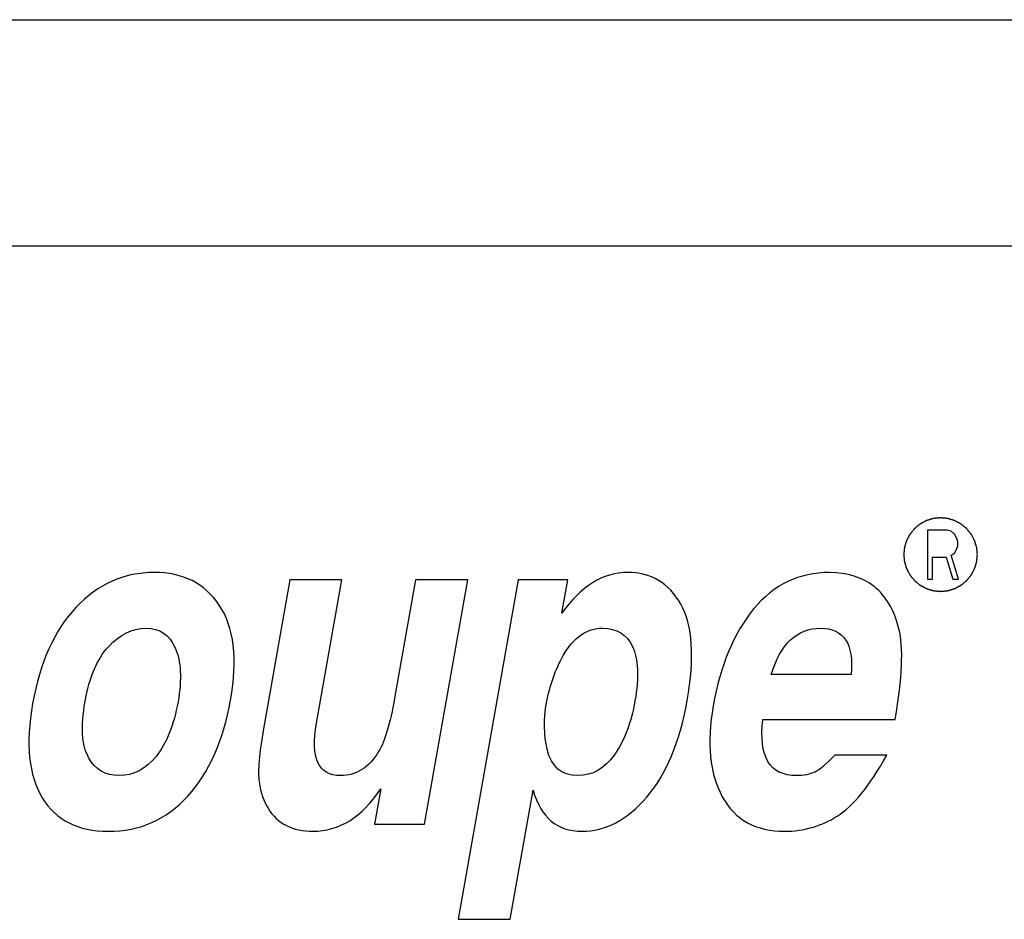
# Model space of a CAD drawing. Extents: x 743 to 2217, y -846 to 2038.
# Drawn here: x 1950 to 2010, y 1745 to 1800 of the extents above; entities that cross this region are included whole.
import ezdxf

# ---------------------------------------------------------------- set-up
doc = ezdxf.new("R2010")
doc.units = 0
doc.header["$MEASUREMENT"] = 0
doc.layers.add('R5 G', color=7, linetype='CONTINUOUS')

msp = doc.modelspace()

# ---------------------------------------------------------------- linework, layer by layer
at = {"layer": 'R5 G', "linetype": 'Continuous'}
for p, q in [((1929.132, 1799.996), (2073.677, 1799.996)), ((2053.969, 1786.177), (1848.668, 1786.177)), ((2006.196, 1768.841), (2004.997, 1768.841)), ((2004.997, 1768.841), (2004.997, 1765.848)), ((2006.446, 1768.777), (2006.196, 1768.841)), ((2006.646, 1768.586), (2006.446, 1768.777)), ((2006.796, 1768.331), (2006.646, 1768.586)), ((2006.846, 1768.14), (2006.796, 1768.331)), ((2006.846, 1767.886), (2006.846, 1768.14)), ((2006.446, 1767.313), (2006.646, 1767.44)), ((2006.646, 1767.44), (2006.796, 1767.695)), ((2006.796, 1767.695), (2006.846, 1767.886)), ((2005.297, 1767.185), (2006.146, 1767.185)), ((2005.297, 1765.848), (2005.297, 1767.185)), ((2006.146, 1767.185), (2006.546, 1765.848)), ((2006.896, 1765.848), (2006.446, 1767.313)), ((1966.065, 1765.809), (1964.459, 1756.716)), ((1969.248, 1765.809), (1966.065, 1765.809)), ((1967.703, 1757.063), (1969.248, 1765.809)), ((1973.745, 1765.809), (1972.467, 1758.576)), ((1976.928, 1765.809), (1973.745, 1765.809)), ((1974.291, 1750.885), (1976.928, 1765.809)), ((1979.999, 1765.809), (1976.337, 1745.082)), ((1983.037, 1765.809), (1979.999, 1765.809)), ((1982.677, 1763.768), (1983.037, 1765.809)), ((2004.997, 1765.848), (2005.297, 1765.848)), ((2006.546, 1765.848), (2006.896, 1765.848)), ((2000.333, 1760.02), (1995.459, 1760.02)), ((1994.953, 1757.285), (2003.033, 1757.285)), ((2002.514, 1755.105), (1999.331, 1755.105)), ((1971.624, 1753.051), (1971.241, 1750.885)), ((1979.52, 1745.082), (1980.913, 1752.968)), ((1971.241, 1750.885), (1974.291, 1750.885)), ((1976.337, 1745.082), (1979.52, 1745.082))]:
    msp.add_line(p, q, dxfattribs=at)
for points in [[(2008.046, 1767.344), (2008.042, 1767.381), (2008.037, 1767.435), (2008.03, 1767.508), (2008.024, 1767.562), (2008.019, 1767.617), (2008.014, 1767.662), (2008.011, 1767.699), (2008.009, 1767.721), (2008.007, 1767.74), (2008.005, 1767.753), (2008.004, 1767.764), (2008.004, 1767.772), (2008.003, 1767.777), (2008.003, 1767.78), (2008.002, 1767.784), (2008.001, 1767.788), (2007.998, 1767.796), (2007.995, 1767.807), (2007.991, 1767.82), (2007.986, 1767.837), (2007.979, 1767.859), (2007.968, 1767.894), (2007.955, 1767.938), (2007.939, 1767.99), (2007.923, 1768.042), (2007.91, 1768.086), (2007.9, 1768.121), (2007.893, 1768.143), (2007.888, 1768.16), (2007.884, 1768.174), (2007.881, 1768.184), (2007.878, 1768.192), (2007.877, 1768.196), (2007.876, 1768.2), (2007.874, 1768.203), (2007.872, 1768.207), (2007.868, 1768.214), (2007.863, 1768.224), (2007.857, 1768.236), (2007.848, 1768.252), (2007.837, 1768.272), (2007.82, 1768.304), (2007.799, 1768.345), (2007.773, 1768.393), (2007.747, 1768.441), (2007.726, 1768.482), (2007.708, 1768.514), (2007.698, 1768.534), (2007.689, 1768.55), (2007.683, 1768.562), (2007.677, 1768.572), (2007.674, 1768.579), (2007.671, 1768.583), (2007.67, 1768.587), (2007.668, 1768.589), (2007.665, 1768.593), (2007.66, 1768.599), (2007.652, 1768.608), (2007.643, 1768.619), (2007.632, 1768.633), (2007.617, 1768.651), (2007.593, 1768.68), (2007.564, 1768.716), (2007.528, 1768.759), (2007.493, 1768.802), (2007.464, 1768.838), (2007.44, 1768.867), (2007.425, 1768.885), (2007.413, 1768.899), (2007.405, 1768.91), (2007.397, 1768.919), (2007.392, 1768.925), (2007.389, 1768.929), (2007.387, 1768.932), (2007.384, 1768.934), (2007.381, 1768.937), (2007.375, 1768.942), (2007.366, 1768.949), (2007.355, 1768.958), (2007.341, 1768.969), (2007.323, 1768.984), (2007.295, 1769.007), (2007.26, 1769.036), (2007.217, 1769.071), (2007.175, 1769.105), (2007.14, 1769.134), (2007.111, 1769.157), (2007.094, 1769.172), (2007.079, 1769.183), (2007.069, 1769.192), (2007.06, 1769.199), (2007.054, 1769.204), (2007.05, 1769.207), (2007.048, 1769.21), (2007.045, 1769.211), (2007.041, 1769.213), (2007.034, 1769.217), (2007.024, 1769.222), (2007.011, 1769.229), (2006.995, 1769.238), (2006.975, 1769.248), (2006.943, 1769.266), (2006.903, 1769.287), (2006.854, 1769.313), (2006.806, 1769.339), (2006.766, 1769.36), (2006.733, 1769.378), (2006.713, 1769.389), (2006.697, 1769.397), (2006.685, 1769.404), (2006.675, 1769.409), (2006.668, 1769.413), (2006.664, 1769.415), (2006.661, 1769.417), (2006.658, 1769.417), (2006.653, 1769.419), (2006.646, 1769.421), (2006.635, 1769.425), (2006.621, 1769.429), (2006.604, 1769.434), (2006.582, 1769.441), (2006.547, 1769.451), (2006.503, 1769.465), (2006.451, 1769.481), (2006.398, 1769.497), (2006.355, 1769.51), (2006.32, 1769.521), (2006.298, 1769.527), (2006.28, 1769.533), (2006.267, 1769.537), (2006.256, 1769.54), (2006.249, 1769.542), (2006.244, 1769.544), (2006.241, 1769.545), (2006.238, 1769.545), (2006.233, 1769.545), (2006.225, 1769.546), (2006.213, 1769.547), (2006.199, 1769.549), (2006.181, 1769.551), (2006.158, 1769.553), (2006.121, 1769.557), (2006.074, 1769.561), (2006.019, 1769.567), (2005.963, 1769.572), (2005.917, 1769.577), (2005.88, 1769.581), (2005.857, 1769.583), (2005.838, 1769.585), (2005.824, 1769.586), (2005.813, 1769.587), (2005.805, 1769.588), (2005.8, 1769.588), (2005.797, 1769.589), (2005.793, 1769.589), (2005.789, 1769.588), (2005.781, 1769.587), (2005.769, 1769.586), (2005.756, 1769.585), (2005.737, 1769.583), (2005.715, 1769.581), (2005.678, 1769.577), (2005.633, 1769.573), (2005.578, 1769.568), (2005.523, 1769.562), (2005.478, 1769.558), (2005.442, 1769.554), (2005.419, 1769.552), (2005.401, 1769.55), (2005.387, 1769.549), (2005.376, 1769.548), (2005.368, 1769.547), (2005.363, 1769.546), (2005.36, 1769.546), (2005.356, 1769.545), (2005.352, 1769.544), (2005.344, 1769.542), (2005.333, 1769.538), (2005.32, 1769.534), (2005.303, 1769.529), (2005.281, 1769.522), (2005.246, 1769.512), (2005.202, 1769.499), (2005.15, 1769.483), (2005.097, 1769.467), (2005.053, 1769.454), (2005.018, 1769.443), (2004.996, 1769.437), (2004.979, 1769.431), (2004.966, 1769.427), (2004.955, 1769.424), (2004.947, 1769.422), (2004.943, 1769.42), (2004.939, 1769.42), (2004.936, 1769.418), (2004.932, 1769.416), (2004.925, 1769.412), (2004.915, 1769.407), (2004.903, 1769.4), (2004.887, 1769.392), (2004.867, 1769.381), (2004.835, 1769.364), (2004.794, 1769.342), (2004.746, 1769.317), (2004.697, 1769.291), (2004.657, 1769.27), (2004.625, 1769.252), (2004.604, 1769.242), (2004.588, 1769.233), (2004.576, 1769.227), (2004.566, 1769.221), (2004.559, 1769.218), (2004.555, 1769.215), (2004.552, 1769.214), (2004.549, 1769.212), (2004.546, 1769.209), (2004.539, 1769.204), (2004.53, 1769.196), (2004.519, 1769.187), (2004.505, 1769.176), (2004.487, 1769.161), (2004.458, 1769.137), (2004.422, 1769.108), (2004.379, 1769.073), (2004.336, 1769.037), (2004.3, 1769.008), (2004.271, 1768.984), (2004.253, 1768.97), (2004.239, 1768.958), (2004.228, 1768.949), (2004.219, 1768.942), (2004.212, 1768.937), (2004.209, 1768.934), (2004.206, 1768.932), (2004.204, 1768.929), (2004.201, 1768.925), (2004.196, 1768.919), (2004.189, 1768.91), (2004.18, 1768.9), (2004.168, 1768.886), (2004.154, 1768.868), (2004.131, 1768.84), (2004.102, 1768.805), (2004.067, 1768.762), (2004.032, 1768.72), (2004.003, 1768.685), (2003.98, 1768.656), (2003.965, 1768.639), (2003.954, 1768.625), (2003.945, 1768.614), (2003.938, 1768.605), (2003.933, 1768.599), (2003.93, 1768.596), (2003.927, 1768.593), (2003.926, 1768.59), (2003.924, 1768.586), (2003.92, 1768.579), (2003.915, 1768.569), (2003.908, 1768.557), (2003.899, 1768.541), (2003.889, 1768.521), (2003.871, 1768.488), (2003.85, 1768.448), (2003.824, 1768.4), (2003.798, 1768.352), (2003.776, 1768.312), (2003.759, 1768.279), (2003.748, 1768.259), (2003.74, 1768.243), (2003.733, 1768.231), (2003.728, 1768.221), (2003.724, 1768.214), (2003.722, 1768.21), (2003.72, 1768.207), (2003.719, 1768.204), (2003.718, 1768.199), (2003.715, 1768.192), (2003.712, 1768.181), (2003.708, 1768.168), (2003.703, 1768.15), (2003.696, 1768.128), (2003.685, 1768.094), (2003.672, 1768.05), (2003.656, 1767.998), (2003.64, 1767.945), (2003.627, 1767.902), (2003.616, 1767.867), (2003.609, 1767.845), (2003.604, 1767.827), (2003.6, 1767.814), (2003.597, 1767.803), (2003.594, 1767.796), (2003.593, 1767.791), (2003.592, 1767.788), (2003.592, 1767.785), (2003.591, 1767.78), (2003.59, 1767.772), (2003.589, 1767.76), (2003.588, 1767.746), (2003.586, 1767.728), (2003.583, 1767.705), (2003.58, 1767.668), (2003.575, 1767.622), (2003.57, 1767.566), (2003.564, 1767.511), (2003.557, 1767.437), (2003.551, 1767.381), (2003.547, 1767.344)], [(2003.547, 1767.344), (2003.551, 1767.308), (2003.556, 1767.254), (2003.563, 1767.181), (2003.569, 1767.126), (2003.574, 1767.072), (2003.579, 1767.027), (2003.582, 1766.99), (2003.584, 1766.968), (2003.586, 1766.949), (2003.588, 1766.936), (2003.589, 1766.924), (2003.589, 1766.916), (2003.59, 1766.912), (2003.59, 1766.908), (2003.591, 1766.905), (2003.593, 1766.901), (2003.595, 1766.893), (2003.598, 1766.882), (2003.602, 1766.869), (2003.607, 1766.852), (2003.614, 1766.83), (2003.625, 1766.795), (2003.638, 1766.751), (2003.654, 1766.699), (2003.67, 1766.646), (2003.683, 1766.603), (2003.693, 1766.568), (2003.7, 1766.546), (2003.705, 1766.528), (2003.709, 1766.515), (2003.713, 1766.504), (2003.715, 1766.497), (2003.716, 1766.492), (2003.717, 1766.489), (2003.719, 1766.486), (2003.721, 1766.482), (2003.725, 1766.475), (2003.73, 1766.465), (2003.736, 1766.453), (2003.745, 1766.437), (2003.756, 1766.417), (2003.773, 1766.384), (2003.794, 1766.344), (2003.82, 1766.296), (2003.846, 1766.247), (2003.867, 1766.207), (2003.885, 1766.175), (2003.895, 1766.155), (2003.904, 1766.139), (2003.91, 1766.127), (2003.916, 1766.116), (2003.919, 1766.109), (2003.922, 1766.105), (2003.923, 1766.102), (2003.925, 1766.1), (2003.928, 1766.096), (2003.934, 1766.09), (2003.941, 1766.081), (2003.95, 1766.07), (2003.962, 1766.056), (2003.976, 1766.038), (2004, 1766.009), (2004.029, 1765.973), (2004.065, 1765.93), (2004.1, 1765.887), (2004.13, 1765.851), (2004.153, 1765.822), (2004.168, 1765.804), (2004.18, 1765.79), (2004.188, 1765.779), (2004.196, 1765.77), (2004.201, 1765.764), (2004.204, 1765.76), (2004.206, 1765.757), (2004.209, 1765.755), (2004.212, 1765.752), (2004.219, 1765.747), (2004.227, 1765.74), (2004.238, 1765.731), (2004.252, 1765.72), (2004.27, 1765.705), (2004.298, 1765.682), (2004.333, 1765.653), (2004.376, 1765.618), (2004.418, 1765.584), (2004.454, 1765.555), (2004.482, 1765.531), (2004.499, 1765.517), (2004.514, 1765.505), (2004.524, 1765.497), (2004.533, 1765.489), (2004.539, 1765.484), (2004.543, 1765.482), (2004.545, 1765.479), (2004.548, 1765.478), (2004.552, 1765.476), (2004.559, 1765.472), (2004.57, 1765.466), (2004.582, 1765.46), (2004.598, 1765.451), (2004.618, 1765.441), (2004.65, 1765.423), (2004.69, 1765.402), (2004.739, 1765.376), (2004.787, 1765.35), (2004.827, 1765.328), (2004.86, 1765.311), (2004.88, 1765.3), (2004.896, 1765.292), (2004.908, 1765.285), (2004.918, 1765.28), (2004.925, 1765.276), (2004.929, 1765.274), (2004.932, 1765.272), (2004.936, 1765.271), (2004.94, 1765.27), (2004.948, 1765.268), (2004.958, 1765.264), (2004.972, 1765.26), (2004.989, 1765.255), (2005.011, 1765.248), (2005.046, 1765.238), (2005.09, 1765.224), (2005.142, 1765.208), (2005.195, 1765.192), (2005.238, 1765.179), (2005.273, 1765.168), (2005.295, 1765.162), (2005.313, 1765.156), (2005.326, 1765.152), (2005.337, 1765.149), (2005.344, 1765.147), (2005.349, 1765.145), (2005.352, 1765.144), (2005.355, 1765.144), (2005.36, 1765.143), (2005.368, 1765.143), (2005.38, 1765.141), (2005.394, 1765.14), (2005.412, 1765.138), (2005.435, 1765.136), (2005.472, 1765.132), (2005.519, 1765.128), (2005.574, 1765.122), (2005.63, 1765.117), (2005.676, 1765.112), (2005.713, 1765.108), (2005.736, 1765.106), (2005.755, 1765.104), (2005.769, 1765.103), (2005.78, 1765.102), (2005.788, 1765.101), (2005.793, 1765.1), (2005.797, 1765.1), (2005.8, 1765.1), (2005.804, 1765.101), (2005.812, 1765.102), (2005.824, 1765.103), (2005.837, 1765.104), (2005.856, 1765.106), (2005.878, 1765.108), (2005.915, 1765.112), (2005.96, 1765.116), (2006.015, 1765.121), (2006.07, 1765.127), (2006.115, 1765.131), (2006.151, 1765.135), (2006.174, 1765.137), (2006.192, 1765.139), (2006.206, 1765.14), (2006.217, 1765.141), (2006.225, 1765.142), (2006.23, 1765.142), (2006.233, 1765.143), (2006.237, 1765.144), (2006.241, 1765.145), (2006.249, 1765.147), (2006.26, 1765.151), (2006.273, 1765.155), (2006.29, 1765.16), (2006.312, 1765.166), (2006.347, 1765.177), (2006.391, 1765.19), (2006.443, 1765.206), (2006.496, 1765.222), (2006.54, 1765.235), (2006.575, 1765.246), (2006.597, 1765.252), (2006.614, 1765.257), (2006.627, 1765.261), (2006.638, 1765.265), (2006.646, 1765.267), (2006.65, 1765.268), (2006.654, 1765.269), (2006.657, 1765.271), (2006.661, 1765.273), (2006.668, 1765.277), (2006.678, 1765.282), (2006.69, 1765.289), (2006.706, 1765.297), (2006.726, 1765.308), (2006.759, 1765.325), (2006.799, 1765.346), (2006.847, 1765.372), (2006.896, 1765.398), (2006.936, 1765.419), (2006.968, 1765.436), (2006.989, 1765.447), (2007.005, 1765.456), (2007.017, 1765.462), (2007.027, 1765.467), (2007.034, 1765.471), (2007.038, 1765.473), (2007.041, 1765.475), (2007.044, 1765.477), (2007.047, 1765.48), (2007.054, 1765.485), (2007.063, 1765.493), (2007.074, 1765.501), (2007.088, 1765.513), (2007.106, 1765.528), (2007.135, 1765.551), (2007.171, 1765.581), (2007.214, 1765.616), (2007.257, 1765.651), (2007.293, 1765.681), (2007.322, 1765.704), (2007.34, 1765.719), (2007.354, 1765.731), (2007.365, 1765.74), (2007.374, 1765.747), (2007.381, 1765.752), (2007.384, 1765.755), (2007.387, 1765.757), (2007.389, 1765.76), (2007.392, 1765.764), (2007.397, 1765.77), (2007.404, 1765.779), (2007.413, 1765.789), (2007.425, 1765.803), (2007.439, 1765.821), (2007.462, 1765.849), (2007.491, 1765.884), (2007.526, 1765.927), (2007.561, 1765.969), (2007.59, 1766.004), (2007.613, 1766.032), (2007.628, 1766.05), (2007.639, 1766.064), (2007.648, 1766.075), (2007.655, 1766.084), (2007.66, 1766.09), (2007.663, 1766.093), (2007.666, 1766.096), (2007.667, 1766.099), (2007.669, 1766.103), (2007.673, 1766.11), (2007.678, 1766.12), (2007.685, 1766.132), (2007.694, 1766.148), (2007.704, 1766.168), (2007.722, 1766.2), (2007.743, 1766.241), (2007.769, 1766.289), (2007.795, 1766.337), (2007.817, 1766.377), (2007.834, 1766.41), (2007.845, 1766.43), (2007.853, 1766.446), (2007.86, 1766.458), (2007.865, 1766.468), (2007.869, 1766.475), (2007.871, 1766.479), (2007.873, 1766.482), (2007.874, 1766.485), (2007.875, 1766.49), (2007.878, 1766.497), (2007.881, 1766.508), (2007.885, 1766.521), (2007.89, 1766.539), (2007.897, 1766.56), (2007.908, 1766.595), (2007.921, 1766.639), (2007.937, 1766.691), (2007.953, 1766.744), (2007.966, 1766.787), (2007.977, 1766.822), (2007.984, 1766.844), (2007.989, 1766.862), (2007.993, 1766.875), (2007.997, 1766.886), (2007.999, 1766.893), (2008, 1766.898), (2008.001, 1766.901), (2008.002, 1766.904), (2008.002, 1766.909), (2008.003, 1766.917), (2008.004, 1766.929), (2008.005, 1766.942), (2008.007, 1766.961), (2008.01, 1766.984), (2008.013, 1767.021), (2008.018, 1767.067), (2008.023, 1767.123), (2008.029, 1767.178), (2008.036, 1767.252), (2008.042, 1767.307), (2008.046, 1767.344)]]:
    msp.add_open_spline(points, degree=3, knots=[0, 0, 0, 0, 0.015625, 0.023438, 0.03125, 0.039062, 0.046875, 0.050781, 0.054688, 0.056641, 0.058594, 0.060547, 0.061523, 0.062012, 0.0625, 0.062988, 0.063477, 0.064453, 0.066406, 0.068359, 0.070312, 0.074219, 0.078125, 0.085938, 0.09375, 0.101562, 0.109375, 0.113281, 0.117188, 0.119141, 0.121094, 0.123047, 0.124023, 0.124512, 0.125, 0.125488, 0.125977, 0.126953, 0.128906, 0.130859, 0.132812, 0.136719, 0.140625, 0.148438, 0.15625, 0.164062, 0.171875, 0.175781, 0.179688, 0.181641, 0.183594, 0.185547, 0.186523, 0.187012, 0.1875, 0.187988, 0.188477, 0.189453, 0.191406, 0.193359, 0.195312, 0.199219, 0.203125, 0.210938, 0.21875, 0.226562, 0.234375, 0.238281, 0.242188, 0.244141, 0.246094, 0.248047, 0.249023, 0.249512, 0.25, 0.250488, 0.250977, 0.251953, 0.253906, 0.255859, 0.257812, 0.261719, 0.265625, 0.273438, 0.28125, 0.289062, 0.296875, 0.300781, 0.304688, 0.306641, 0.308594, 0.310547, 0.311523, 0.312012, 0.3125, 0.312988, 0.313477, 0.314453, 0.316406, 0.318359, 0.320312, 0.324219, 0.328125, 0.335938, 0.34375, 0.351562, 0.359375, 0.363281, 0.367188, 0.369141, 0.371094, 0.373047, 0.374023, 0.374512, 0.375, 0.375488, 0.375977, 0.376953, 0.378906, 0.380859, 0.382812, 0.386719, 0.390625, 0.398438, 0.40625, 0.414062, 0.421875, 0.425781, 0.429688, 0.431641, 0.433594, 0.435547, 0.436523, 0.437012, 0.4375, 0.437988, 0.438477, 0.439453, 0.441406, 0.443359, 0.445312, 0.449219, 0.453125, 0.460938, 0.46875, 0.476562, 0.484375, 0.488281, 0.492188, 0.494141, 0.496094, 0.498047, 0.499023, 0.499512, 0.5, 0.500488, 0.500977, 0.501953, 0.503906, 0.505859, 0.507812, 0.511719, 0.515625, 0.523438, 0.53125, 0.539062, 0.546875, 0.550781, 0.554688, 0.556641, 0.558594, 0.560547, 0.561523, 0.562012, 0.5625, 0.562988, 0.563477, 0.564453, 0.566406, 0.568359, 0.570312, 0.574219, 0.578125, 0.585938, 0.59375, 0.601562, 0.609375, 0.613281, 0.617188, 0.619141, 0.621094, 0.623047, 0.624023, 0.624512, 0.625, 0.625488, 0.625977, 0.626953, 0.628906, 0.630859, 0.632812, 0.636719, 0.640625, 0.648438, 0.65625, 0.664062, 0.671875, 0.675781, 0.679688, 0.681641, 0.683594, 0.685547, 0.686523, 0.687012, 0.6875, 0.687988, 0.688477, 0.689453, 0.691406, 0.693359, 0.695312, 0.699219, 0.703125, 0.710938, 0.71875, 0.726562, 0.734375, 0.738281, 0.742188, 0.744141, 0.746094, 0.748047, 0.749023, 0.749512, 0.75, 0.750488, 0.750977, 0.751953, 0.753906, 0.755859, 0.757812, 0.761719, 0.765625, 0.773438, 0.78125, 0.789062, 0.796875, 0.800781, 0.804688, 0.806641, 0.808594, 0.810547, 0.811523, 0.812012, 0.8125, 0.812988, 0.813477, 0.814453, 0.816406, 0.818359, 0.820312, 0.824219, 0.828125, 0.835938, 0.84375, 0.851562, 0.859375, 0.863281, 0.867188, 0.869141, 0.871094, 0.873047, 0.874023, 0.874512, 0.875, 0.875488, 0.875977, 0.876953, 0.878906, 0.880859, 0.882812, 0.886719, 0.890625, 0.898438, 0.90625, 0.914062, 0.921875, 0.925781, 0.929688, 0.931641, 0.933594, 0.935547, 0.936523, 0.937012, 0.9375, 0.937988, 0.938477, 0.939453, 0.941406, 0.943359, 0.945312, 0.949219, 0.953125, 0.960938, 0.96875, 0.976562, 0.984375, 1, 1, 1, 1], dxfattribs=at)
for points in [[(1957.786, 1766.253), (1955.938, 1766.253), (1954.355, 1765.545), (1953.023, 1764.133)], [(1961.762, 1764.254), (1960.862, 1765.587), (1959.544, 1766.253), (1957.786, 1766.253)], [(1986.7, 1766.253), (1985.175, 1766.253), (1983.837, 1765.42), (1982.677, 1763.768)], [(1989.931, 1764.324), (1989.2, 1765.601), (1988.124, 1766.253), (1986.7, 1766.253)], [(1999.02, 1766.253), (1997.161, 1766.253), (1995.618, 1765.518), (1994.401, 1764.046)], [(2001.739, 1765.393), (2001.016, 1765.962), (2000.11, 1766.253), (1999.02, 1766.253)], [(2003.252, 1762.823), (2002.966, 1763.963), (2002.462, 1764.824), (2001.739, 1765.393)], [(1953.023, 1764.133), (1951.685, 1762.713), (1950.805, 1760.756), (1950.363, 1758.257)], [(1962.442, 1758.465), (1962.888, 1760.992), (1962.662, 1762.922), (1961.762, 1764.254)], [(1990.327, 1758.437), (1990.793, 1761.075), (1990.663, 1763.046), (1989.931, 1764.324)], [(1994.401, 1764.046), (1993.183, 1762.574), (1992.357, 1760.603), (1991.915, 1758.104)], [(1955.007, 1761.742), (1955.694, 1762.477), (1956.45, 1762.852), (1957.263, 1762.852)], [(1957.263, 1762.852), (1958.12, 1762.852), (1958.727, 1762.45), (1959.075, 1761.644)], [(1982.763, 1761.188), (1983.385, 1762.297), (1984.184, 1762.852), (1985.186, 1762.852)], [(1985.186, 1762.852), (1986.032, 1762.852), (1986.633, 1762.477), (1986.991, 1761.728)], [(1995.459, 1760.02), (1996.037, 1761.908), (1997.039, 1762.852), (1998.463, 1762.852)], [(1998.463, 1762.852), (1999.888, 1762.852), (2000.511, 1761.908), (2000.333, 1760.02)], [(2003.033, 1757.285), (2003.46, 1759.826), (2003.541, 1761.672), (2003.252, 1762.823)], [(1953.566, 1758.368), (1953.831, 1759.867), (1954.307, 1760.992), (1955.007, 1761.742)], [(1959.075, 1761.644), (1959.422, 1760.839), (1959.484, 1759.742), (1959.239, 1758.354)], [(1986.991, 1761.728), (1987.348, 1760.978), (1987.396, 1759.867), (1987.139, 1758.41)], [(1981.746, 1758.312), (1981.928, 1759.34), (1982.264, 1760.298), (1982.763, 1761.188)], [(1953.777, 1754.967), (1953.364, 1755.716), (1953.296, 1756.841), (1953.566, 1758.368)], [(1959.239, 1758.354), (1958.991, 1756.952), (1958.553, 1755.855), (1957.921, 1755.05)], [(1959.837, 1752.607), (1961.139, 1754.05), (1962.005, 1755.994), (1962.442, 1758.465)], [(1972.467, 1758.576), (1972.194, 1757.035), (1971.869, 1755.952), (1971.488, 1755.315)], [(1987.139, 1758.41), (1986.898, 1757.049), (1986.471, 1755.952), (1985.881, 1755.117)], [(1987.857, 1752.541), (1989.051, 1753.925), (1989.875, 1755.883), (1990.327, 1758.437)], [(1950.363, 1758.257), (1949.924, 1755.772), (1950.12, 1753.856), (1950.955, 1752.492)], [(1981.776, 1755.466), (1981.574, 1756.327), (1981.562, 1757.271), (1981.746, 1758.312)], [(1991.915, 1758.104), (1991.513, 1755.827), (1991.698, 1753.981), (1992.472, 1752.565)], [(1997.007, 1753.856), (1995.36, 1753.856), (1994.671, 1754.994), (1994.953, 1757.285)], [(1964.459, 1756.716), (1964.194, 1755.217), (1964.103, 1754.134), (1964.196, 1753.467)], [(1969.162, 1753.856), (1967.804, 1753.856), (1967.325, 1754.925), (1967.703, 1757.063)], [(1983.641, 1753.856), (1982.65, 1753.856), (1982.031, 1754.384), (1981.776, 1755.466)], [(1955.64, 1753.856), (1954.816, 1753.856), (1954.19, 1754.217), (1953.777, 1754.967)], [(1957.921, 1755.05), (1957.289, 1754.245), (1956.53, 1753.856), (1955.64, 1753.856)], [(1971.488, 1755.315), (1970.906, 1754.342), (1970.13, 1753.856), (1969.162, 1753.856)], [(1985.881, 1755.117), (1985.284, 1754.273), (1984.531, 1753.856), (1983.641, 1753.856)], [(1999.331, 1755.105), (1998.822, 1754.55), (1998.415, 1754.203), (1998.112, 1754.064)], [(1999.483, 1751.376), (2000.46, 1751.982), (2001.471, 1753.231), (2002.514, 1755.105)], [(1998.112, 1754.064), (1997.81, 1753.925), (1997.441, 1753.856), (1997.007, 1753.856)], [(1964.196, 1753.467), (1964.29, 1752.801), (1964.475, 1752.273), (1964.735, 1751.857)], [(1967.47, 1750.455), (1969.084, 1750.455), (1970.471, 1751.315), (1971.624, 1753.051)], [(1980.913, 1752.968), (1981.395, 1751.288), (1982.395, 1750.455), (1983.897, 1750.455)], [(1950.955, 1752.492), (1951.787, 1751.135), (1953.136, 1750.455), (1954.983, 1750.455)], [(1954.983, 1750.455), (1956.92, 1750.455), (1958.536, 1751.163), (1959.837, 1752.607)], [(1983.897, 1750.455), (1985.344, 1750.455), (1986.657, 1751.149), (1987.857, 1752.541)], [(1992.472, 1752.565), (1993.246, 1751.149), (1994.514, 1750.455), (1996.295, 1750.455)], [(1964.735, 1751.857), (1965.325, 1750.913), (1966.246, 1750.455), (1967.47, 1750.455)], [(1996.295, 1750.455), (1997.441, 1750.455), (1998.51, 1750.774), (1999.483, 1751.376)]]:
    msp.add_open_spline(points, degree=3, dxfattribs=at)

doc.saveas('drawing.dxf')
